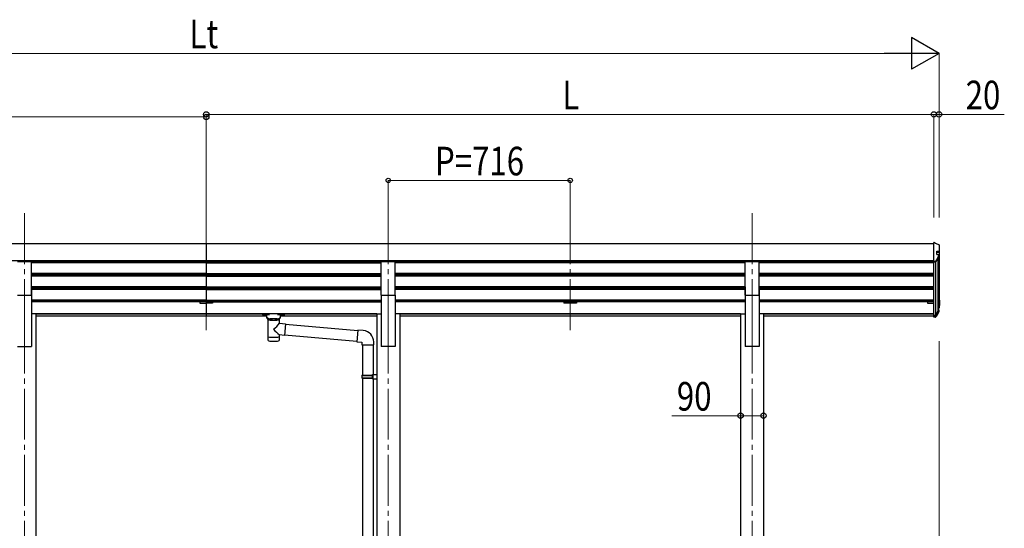
# Model space of a CAD drawing. Units: millimetres. Extents: x 0 to 21025, y 0 to 14850.
# Drawn here: x 7178 to 11053, y 4418 to 6419 of the extents above; entities that cross this region are included whole.
import ezdxf

# ---------------------------------------------------------------- set-up
doc = ezdxf.new("R2010")
doc.units = ezdxf.units.MM
doc.linetypes.add('YCENTER_1', pattern=[13, 10, -1, 1, -1])
for name, color, linetype, lineweight in [('YKK_12', 2, 'Continuous', 13), ('YKK_13', 4, 'Continuous', 30), ('YKK_A1', 4, 'Continuous', 30), ('YKK_D', 6, 'Continuous', 13)]:
    doc.layers.add(name, color=color, linetype=linetype, lineweight=lineweight)
doc.styles.add('text-b', font='extslim2.shx', dxfattribs={"width": 0.8, "bigfont": 'extfont2.shx'})

msp = doc.modelspace()

# ---------------------------------------------------------------- linework, layer by layer
at = {"layer": 'YKK_12', "linetype": 'YCENTER_1', "ltscale": 20}
for p, q in [((7196.6, 5657.6), (7196.6, 5180.1)), ((7912.6, 5657.6), (7912.6, 5180.1)), ((8628.6, 5657.6), (8628.6, 5180.1)), ((9344.6, 5657.6), (9344.6, 5180.1)), ((10060.6, 5657.6), (10060.6, 5180.1)), ((7196.6, 5226.7), (7196.6, 2483.2)), ((8628.6, 5226.7), (8628.6, 2483.2)), ((10060.6, 5226.7), (10060.6, 2483.2))]:
    msp.add_line(p, q, dxfattribs=at)
at = {"layer": 'YKK_13', "ltscale": 20}
for p, q in [((10777.6, 5542.4), (10776.6, 5542.4)), ((10776.6, 5465.2), (10776.6, 5542.4)), ((10777.6, 5542.4), (10778.3, 5542.3)), ((10778.3, 5542.3), (10778.5, 5542.1)), ((10787.8, 5495.1), (10787.8, 5508)), ((10787.8, 5508), (10796.6, 5508)), ((10796.6, 5503.5), (10787.8, 5503.5)), ((10798.6, 5510), (10798.6, 5531.1)), ((10798.6, 5505.5), (10798.6, 5510)), ((7169.1, 5467.5), (7224.1, 5467.5)), ((7224.1, 5335.7), (7224.1, 5467.5)), ((8601.1, 5335.7), (8601.1, 5467.5)), ((8601.1, 5467.5), (8656.1, 5467.5)), ((8656.1, 5335.7), (8656.1, 5467.5)), ((10033.1, 5335.7), (10033.1, 5467.5)), ((10033.1, 5467.5), (10088.1, 5467.5)), ((10088.1, 5335.7), (10088.1, 5467.5)), ((10782.6, 5468.3), (10776.6, 5468.3)), ((10782.6, 5465.2), (10776.6, 5465.2)), ((10796, 5487.6), (10784.3, 5466.2)), ((10796, 5487.6), (10796.1, 5488)), ((10796.1, 5488), (10796.2, 5488.5)), ((10796.2, 5492.7), (10796.2, 5488.5)), ((7169.1, 5335.7), (7224.1, 5335.7)), ((8601.1, 5335.7), (8656.1, 5335.7)), ((10033.1, 5335.7), (10088.1, 5335.7)), ((10796.6, 5316.9), (10796.7, 5316.9)), ((10796.6, 5315.4), (10796.6, 5315.4)), ((10796.6, 5314.9), (10796.6, 5314.9)), ((10797.1, 5314.9), (10797.1, 5294)), ((10798.6, 5314.9), (10798.6, 5294)), ((10793.5, 5275.1), (10782.9, 5255.7)), ((10794.6, 5276.8), (10783, 5255.5)), ((10796, 5276.1), (10784.3, 5254.8)), ((10796.6, 5293.5), (10791.4, 5293.5)), ((10796.6, 5292), (10791.4, 5292)), ((10791.4, 5285.5), (10796.6, 5285.5)), ((10791.4, 5277.7), (10794.2, 5277.5)), ((10791.4, 5277.2), (10794.2, 5277)), ((10793.6, 5275.6), (10793.5, 5275.4)), ((10793.5, 5275.4), (10793.5, 5275.1)), ((10793.6, 5279.1), (10794.3, 5279)), ((10796.2, 5277), (10796.2, 5270.9)), ((10798.6, 5287.4), (10798.6, 5294)), ((8135.1, 5257.5), (8135.1, 5259.5)), ((8150.6, 5246.9), (8150.6, 5257.4)), ((8156.2, 5239.3), (8150.6, 5246.9)), ((8151.5, 5259.1), (8151.5, 5261.2)), ((8203.6, 5261.2), (8151.5, 5261.2)), ((8151.5, 5259.1), (8161.7, 5259.1)), ((8154.7, 5239.9), (8154.7, 5169.5)), ((8156.2, 5239.3), (8156.3, 5238.8)), ((8163, 5243.5), (8164.8, 5241.7)), ((8163, 5243.5), (8163, 5237.6)), ((8163, 5243.5), (8192.2, 5243.5)), ((8163, 5243.5), (8163, 5237.6)), ((8164.8, 5241.7), (8166.6, 5240.3)), ((8190.4, 5241.7), (8188.6, 5240.3)), ((8192.2, 5243.5), (8190.4, 5241.7)), ((8192.2, 5243.5), (8192.2, 5237.6)), ((8192.2, 5243.5), (8192.2, 5237.6)), ((8193.5, 5259.1), (8203.6, 5259.1)), ((8198.9, 5239.3), (8204.6, 5246.9)), ((8198.9, 5238.8), (8198.9, 5239.3)), ((8200.5, 5224.9), (8200.5, 5239.9)), ((8203.6, 5259.1), (8203.6, 5261.2)), ((8204.6, 5246.9), (8204.6, 5257.4)), ((8220.1, 5257.5), (8220.1, 5259.5)), ((10776.6, 5255.2), (10776.6, 5255.5)), ((10782.6, 5255.2), (10776.6, 5255.2)), ((10776.6, 5253.7), (10776.6, 5255.2)), ((10776.6, 5248.6), (10776.6, 5253.7)), ((10782.6, 5253.7), (10776.6, 5253.7)), ((10782.6, 5248.6), (10776.6, 5248.6)), ((8200.5, 5224.9), (8224.4, 5222.8)), ((8224.4, 5222.8), (8220.4, 5177.1)), ((8224.2, 5220.9), (8509.3, 5195.9)), ((8224.3, 5221.2), (8224.3, 5221.2)), ((8509.5, 5197.9), (8505.5, 5152.1)), ((8530.3, 5196.1), (8509.5, 5197.9)), ((8154.7, 5169.5), (8154.7, 5168)), ((8154.7, 5168), (8154.7, 5160.1)), ((8200.5, 5169.5), (8200.5, 5178.9)), ((8220.4, 5177.1), (8200.5, 5178.9)), ((8200.5, 5168), (8200.5, 5169.5)), ((8200.5, 5160.1), (8200.5, 5168)), ((8220.4, 5177.1), (8220.4, 5177.2)), ((8220.6, 5179), (8505.6, 5154.1)), ((8505.5, 5152.1), (8525.4, 5150.4)), ((8525.4, 5150.4), (8525.4, 5140.4)), ((8525.4, 5140.4), (8571.4, 5140.4)), ((8527.4, 5140.4), (8527.4, 5020.6)), ((8569.4, 5140.4), (8569.4, 5023.2)), ((8571.4, 5140.4), (8571.4, 5151.3)), ((8525.4, 5018.6), (8526.4, 5020.6)), ((8525.4, 5018.6), (8569.4, 5018.6)), ((8525.4, 5018.6), (8525.4, 5010.6)), ((8525.4, 5010.6), (8569.4, 5010.6)), ((8525.4, 5010.6), (8526.4, 5008.6)), ((8526.4, 5020.6), (8569.4, 5020.6)), ((8526.4, 5008.6), (8569.4, 5008.6)), ((8527.4, 5008.6), (8527.4, 4193.2)), ((8564.9, 5018.6), (8564.5, 5020.6)), ((8564.9, 5010.6), (8564.5, 5008.6)), ((8564.9, 5018.6), (8564.9, 5010.6)), ((8567.4, 5023.1), (8583.4, 5023.6)), ((8567.4, 5021.1), (8567.4, 5023.1)), ((8567.4, 5021.1), (8569.4, 5021.1)), ((8567.4, 5008.1), (8569.4, 5008.1)), ((8567.4, 5006.1), (8567.4, 5008.1)), ((8567.4, 5006.1), (8583.4, 5005.6)), ((8569.4, 5008.1), (8569.4, 5021.1)), ((8569.4, 5006), (8569.4, 4195.8)), ((8583.4, 5023.6), (8583.4, 5005.6))]:
    msp.add_line(p, q, dxfattribs=at)
for centre, radius, start, end in [((10796.6, 5510), 2.01, 270.2697, 0.3435), ((10796.6, 5505.5), 1.99, 269.8431, 359.8422), ((10796.6, 5531.1), 1.99, 0.2173, 87.3897), ((10782.6, 5470.3), 1.98, 270.4731, 333.7721), ((10782.6, 5467.2), 2, 269.9369, 331.3432), ((10794.2, 5492.7), 2.05, 331.4644, 85.8385), ((10796.6, 5314.9), 0.498, 0.1468, 87.1675), ((10796.6, 5314.4), 0.498, 0.1468, 87.1675), ((10796.6, 5314.9), 1.99, 0.1468, 87.1675), ((10794.2, 5277), 0.497, 331.5638, 87.2616), ((10794.2, 5276.5), 0.5, 31.8006, 87.0718), ((10794.2, 5277), 1.99, 331.5638, 87.2616), ((10795.6, 5294.5), 0.996, 282.7982, 359.8672), ((10794.4, 5270.9), 1.79, 330.1619, 0.7948), ((10796.6, 5294), 1.99, 269.8431, 359.8422), ((10796.6, 5294), 0.499, 269.8431, 359.8422), ((10796.6, 5287.4), 1.98, 269.2746, 359.4675), ((10776.9, 5255.5), 0.298, 180.0803, 246.4037), ((10782, 5256.2), 1, 282.8682, 331.346), ((10782.6, 5255.7), 0.5, 269.9369, 331.3432), ((10782.6, 5255.7), 2, 269.9369, 331.3432), ((10782.6, 5250.6), 2.02, 269.1607, 329.0605), ((8097.4, 5300.3), 127.8, 308.8734, 323.7867), ((8291.2, 5296.3), 148.4, 220.0331, 232.3198), ((8526.4, 5151.3), 45, 0, 85), ((8159.7, 5160.1), 5, 180, 259.3266), ((8195.5, 5160.1), 5, 280.6734, 0)]:
    msp.add_arc(centre, radius, start, end, dxfattribs=at)
at = {"layer": 'YKK_13', "extrusion": (0, 0, -1)}
for centre, major_axis, ratio, start_param, end_param in [((10809.3, 5514.7), (-222.6, 113.6), 0.042479, 1.410252, 1.491824), ((10921.1, 5514.7), (-2175.2, 113.4), 0.005463, 1.513214, 1.513262), ((10814.7, 5514.7), (61.5, 114), 0.043861, 4.280404, 4.486043), ((10192.4, 5514.7), (-2175.2, 113.4), 0.005463, 1.847733, 1.850859), ((8193.5, 5257.4), (-11.1, 0), 0.152515, 1.570796, 3.141593), ((8203.6, 5259.5), (16.5, 0), 0.104529, -1.570796, 0), ((8203.6, 5257.5), (-16.5, 0), 0.098162, 1.570796, 4.65434), ((10814.7, 5315.6), (61.5, 114), 0.043861, 1.959217, 2.164855)]:
    msp.add_ellipse(centre, major_axis=major_axis, ratio=ratio, start_param=start_param, end_param=end_param, dxfattribs=at)
at = {"layer": 'YKK_13'}
for centre, major_axis, ratio, start_param, end_param in [((8151.5, 5257.5), (16.5, 0), 0.098162, 1.570796, 4.65434), ((8151.5, 5259.5), (-16.5, 0), 0.104529, -1.570796, 0), ((8161.7, 5257.4), (11.1, 0), 0.152515, 1.570796, 3.141593), ((8177.6, 5239.9), (22.9, 0), 0.130526, 2.908219, 6.514784), ((8177.6, 5239.7), (-21.5, 0), 0.129428, 0.129792, 3.008454), ((8177.6, 5172.5), (22.9, 0), 0.130526, 3.141593, 6.283185), ((8177.6, 5156.9), (22.9, 0), 0.130526, 3.747302, 5.677476)]:
    msp.add_ellipse(centre, major_axis=major_axis, ratio=ratio, start_param=start_param, end_param=end_param, dxfattribs=at)
at = {"layer": 'YKK_13', "extrusion": (0, 0, -1)}
msp.add_ellipse((8142.6, 5257.5), major_axis=(3, 0), ratio=0.107858, dxfattribs=at)
at = {"layer": 'YKK_13'}
msp.add_ellipse((8212.6, 5257.5), major_axis=(-3, 0), ratio=0.107858, dxfattribs=at)
for points, knots in [([(8163, 5237.6), (8162.6, 5238), (8161.6, 5238.9), (8160.2, 5240.3), (8158.8, 5241.6), (8157.5, 5242.7), (8156.3, 5243.6), (8155.2, 5244.4), (8154.1, 5245.1), (8153.2, 5245.6), (8152.3, 5246.1), (8151.7, 5246.4), (8151.1, 5246.6), (8150.9, 5246.7), (8150.5, 5246.9), (8150.6, 5246.9), (8150.6, 5246.9)], [0, 0, 0, 0, 1.71688, 3.889297, 5.966079, 7.53048, 9.018374, 10.398252, 11.653711, 12.766537, 13.711096, 14.435364, 14.99197, 15.370323, 15.592326, 15.599959, 15.599959, 15.599959, 15.599959]), ([(8166.6, 5240.3), (8167, 5240.1), (8167.7, 5239.6), (8168.8, 5239), (8170, 5238.4), (8171.3, 5238), (8172.5, 5237.6), (8173.7, 5237.3), (8175, 5237.1), (8176.3, 5236.9), (8177.2, 5236.9), (8177.6, 5236.9)], [0, 0, 0, 0, 1.322819, 2.637696, 3.945309, 5.246457, 6.54204, 7.833056, 9.120575, 10.40573, 11.689692, 11.689692, 11.689692, 11.689692]), ([(8177.6, 5236.9), (8178, 5236.9), (8178.9, 5236.9), (8180.1, 5237.1), (8181.4, 5237.3), (8182.7, 5237.6), (8183.9, 5238), (8185.1, 5238.4), (8186.3, 5239), (8187.5, 5239.6), (8188.2, 5240.1), (8188.6, 5240.3)], [0, 0, 0, 0, 1.283962, 2.569117, 3.856636, 5.147652, 6.443236, 7.744383, 9.051997, 10.366873, 11.689692, 11.689692, 11.689692, 11.689692]), ([(8192.2, 5237.6), (8192.6, 5238), (8193.5, 5238.9), (8195, 5240.3), (8196.4, 5241.6), (8197.7, 5242.7), (8198.8, 5243.6), (8200, 5244.4), (8201, 5245.1), (8202, 5245.6), (8202.8, 5246.1), (8203.5, 5246.4), (8204, 5246.6), (8204.2, 5246.7), (8204.6, 5246.9), (8204.6, 5246.9), (8204.6, 5246.9)], [0, 0, 0, 0, 1.71688, 3.889297, 5.966079, 7.53048, 9.018374, 10.398252, 11.653711, 12.766537, 13.711096, 14.435364, 14.99197, 15.370323, 15.592326, 15.599959, 15.599959, 15.599959, 15.599959])]:
    msp.add_open_spline(points, degree=3, knots=knots, dxfattribs=at)
at = {"layer": 'YKK_A1', "ltscale": 20}
for p, q in [((7912.6, 5536.6), (5048.6, 5536.6)), ((10776.6, 5536.6), (7912.6, 5536.6)), ((7912.6, 5536.6), (7912.6, 5252.7)), ((7912.6, 5536.6), (7912.6, 5252.7)), ((10796.4, 5503.5), (10796.4, 5294.5)), ((7912.6, 5470), (5048.6, 5470)), ((7912.6, 5466.7), (7224.1, 5466.7)), ((7887.6, 5462.2), (7887.6, 5466.6)), ((10776.6, 5470), (7912.6, 5470)), ((7912.6, 5466.7), (8601.1, 5466.7)), ((7937.6, 5462.2), (7937.6, 5466.6)), ((10033.1, 5466.7), (8656.1, 5466.7)), ((9319.6, 5466.7), (9319.6, 5462.2)), ((9369.6, 5462.2), (9369.6, 5466.7)), ((10776.6, 5466.7), (10088.1, 5466.7)), ((10751.6, 5462.2), (10751.6, 5466.6)), ((10776.4, 5252.7), (10776.4, 5466.7)), ((10782.3, 5465.2), (10782.3, 5255.4)), ((10791.4, 5479.2), (10791.4, 5271.4)), ((7912.6, 5462.2), (7224.1, 5462.2)), ((7912.6, 5462.2), (8601.1, 5462.2)), ((10033.1, 5462.2), (8656.1, 5462.2)), ((10776.4, 5462.2), (10088.1, 5462.2)), ((7912.6, 5420.3), (7224.1, 5420.3)), ((7912.6, 5418.8), (7224.1, 5418.8)), ((7912.6, 5414.5), (7224.1, 5414.5)), ((7912.6, 5409.6), (7224.1, 5409.6)), ((7887.6, 5409.6), (7887.6, 5414.5)), ((7912.6, 5420.3), (8601.1, 5420.3)), ((7912.6, 5418.8), (8601.1, 5418.8)), ((7912.6, 5414.5), (8601.1, 5414.5)), ((7912.6, 5409.6), (8601.1, 5409.6)), ((7937.6, 5409.6), (7937.6, 5414.5)), ((10033.1, 5420.3), (8656.1, 5420.3)), ((10033.1, 5418.8), (8656.1, 5418.8)), ((10033.1, 5414.5), (8656.1, 5414.5)), ((10033.1, 5409.6), (8656.1, 5409.6)), ((9319.6, 5414.5), (9319.6, 5409.6)), ((9369.6, 5409.6), (9369.6, 5414.5)), ((10776.4, 5420.3), (10088.1, 5420.3)), ((10776.4, 5418.8), (10088.1, 5418.8)), ((10776.4, 5414.5), (10088.1, 5414.5)), ((10776.4, 5409.6), (10088.1, 5409.6)), ((10751.6, 5409.6), (10751.6, 5414.5)), ((7912.6, 5367.7), (7224.1, 5367.7)), ((7224.1, 5367.6), (7224.1, 5133.2)), ((7912.6, 5366.2), (7224.1, 5366.2)), ((7912.6, 5361.9), (7224.1, 5361.9)), ((7912.6, 5357), (7224.1, 5357)), ((7887.6, 5357), (7887.6, 5361.9)), ((7912.6, 5367.7), (8601.1, 5367.7)), ((7912.6, 5366.2), (8601.1, 5366.2)), ((7912.6, 5361.9), (8601.1, 5361.9)), ((7912.6, 5357), (8601.1, 5357)), ((7937.6, 5357), (7937.6, 5361.9)), ((10033.1, 5367.7), (8656.1, 5367.7)), ((10033.1, 5366.2), (8656.1, 5366.2)), ((10033.1, 5361.9), (8656.1, 5361.9)), ((10033.1, 5357), (8656.1, 5357)), ((9319.6, 5361.9), (9319.6, 5357)), ((9369.6, 5357), (9369.6, 5361.9)), ((10033.1, 5367.6), (10033.1, 5133.2)), ((10776.4, 5367.7), (10088.1, 5367.7)), ((10088.1, 5367.6), (10088.1, 5133.2)), ((10776.4, 5366.2), (10088.1, 5366.2)), ((10776.4, 5361.9), (10088.1, 5361.9)), ((10776.4, 5357), (10088.1, 5357)), ((10751.6, 5357), (10751.6, 5361.9)), ((7912.6, 5315.1), (7224.1, 5315.1)), ((7912.6, 5313.6), (7224.1, 5313.6)), ((7912.6, 5309.3), (7224.1, 5309.3)), ((7887.6, 5309.3), (7887.6, 5303.8)), ((7887.6, 5309.3), (7887.6, 5303.8)), ((7912.6, 5315.1), (8601.1, 5315.1)), ((7912.6, 5313.6), (8601.1, 5313.6)), ((7912.6, 5309.3), (8601.1, 5309.3)), ((7937.6, 5309.3), (7937.6, 5303.8)), ((8601.1, 5335.7), (8601.1, 5133.2)), ((8656.1, 5335.7), (8656.1, 5133.2)), ((10033.1, 5315.1), (8656.1, 5315.1)), ((10033.1, 5313.6), (8656.1, 5313.6)), ((10033.1, 5309.3), (8656.1, 5309.3)), ((9319.6, 5309.3), (9319.6, 5303.8)), ((9369.6, 5309.3), (9369.6, 5303.8)), ((10776.4, 5315.1), (10088.1, 5315.1)), ((10776.4, 5313.6), (10088.1, 5313.6)), ((10776.4, 5309.3), (10088.1, 5309.3)), ((10751.6, 5309.3), (10751.6, 5303.8)), ((10751.6, 5309.3), (10751.6, 5303.8)), ((7887.6, 5309), (7224.1, 5309)), ((7887.6, 5303.8), (7912.6, 5303.8)), ((7937.6, 5303.8), (7912.6, 5303.8)), ((7937.6, 5309), (8601.1, 5309)), ((9319.6, 5309), (8656.1, 5309)), ((9369.6, 5303.8), (9319.6, 5303.8)), ((10033.1, 5309), (9369.6, 5309)), ((10751.6, 5309), (10088.1, 5309)), ((10751.6, 5303.8), (10776.4, 5303.8)), ((10751.6, 5303.8), (10776.4, 5303.8)), ((7241.8, 5262.2), (7224.1, 5262.2)), ((7241.8, 5262.2), (7241.8, 2583.2)), ((7912.6, 5261.7), (7241.8, 5261.7)), ((7912.6, 5260.3), (7241.8, 5260.3)), ((7912.6, 5252.7), (7241.8, 5252.7)), ((8583.4, 5261.7), (7912.6, 5261.7)), ((8137.7, 5260.3), (7912.6, 5260.3)), ((8150.6, 5252.7), (7912.6, 5252.7)), ((8583.4, 5252.7), (8204.6, 5252.7)), ((8583.4, 5260.3), (8217.5, 5260.3)), ((8583.4, 5262.2), (8583.4, 2583.2)), ((8583.4, 5262.2), (8601.1, 5262.2)), ((8673.8, 5262.2), (8656.1, 5262.2)), ((8673.8, 5262.2), (8673.8, 2583.2)), ((10015.4, 5261.7), (8673.8, 5261.7)), ((10015.4, 5260.3), (8673.8, 5260.3)), ((10015.4, 5252.7), (8673.8, 5252.7)), ((10015.4, 5262.2), (10015.4, 2583.2)), ((10015.4, 5262.2), (10033.1, 5262.2)), ((10105.8, 5262.2), (10088.1, 5262.2)), ((10105.8, 5262.2), (10105.8, 2583.2)), ((10776.4, 5261.7), (10105.8, 5261.7)), ((10776.4, 5260.3), (10105.8, 5260.3)), ((10776.6, 5252.7), (10105.8, 5252.7)), ((7169.1, 5133.2), (7224.1, 5133.2)), ((8656.1, 5133.2), (8601.1, 5133.2)), ((10088.1, 5133.2), (10033.1, 5133.2))]:
    msp.add_line(p, q, dxfattribs=at)
at = {"layer": 'YKK_D', "lineweight": -2}
for p, q in [((10796.4, 6286.6), (10688.1, 6349.1)), ((10688.1, 6349.1), (10688.1, 6224.1)), ((10796.4, 6286.6), (10579.9, 6286.6)), ((10796.4, 6286.6), (10688.1, 6224.1))]:
    msp.add_line(p, q, dxfattribs=at)
at = {"layer": 'YKK_D'}
for p, q in [((5153.4, 6286.6), (10671.4, 6286.6)), ((10796.4, 5641.1), (10796.4, 6287.6)), ((7912.4, 5641.1), (7912.4, 6047.6)), ((10776.4, 6046.6), (7912.4, 6046.6)), ((10776.4, 6046.6), (10733.9, 6046.6)), ((10776.4, 5641.1), (10776.4, 6047.6)), ((10776.4, 5641.1), (10776.4, 6047.6)), ((10776.4, 6046.6), (10796.4, 6046.6)), ((10796.4, 5641.1), (10796.4, 6047.6)), ((10796.4, 6046.6), (11053.4, 6046.6)), ((5048.4, 6036.6), (7912.4, 6036.6)), ((7912.4, 5641.1), (7912.4, 6037.6)), ((8628.8, 5658.6), (8628.8, 5787.6)), ((8628.8, 5786.6), (9344.8, 5786.6)), ((9344.8, 5658.6), (9344.8, 5787.6)), ((10796.4, 5154.1), (10796.4, 1832.2)), ((10015.2, 4984.7), (10015.2, 4860)), ((10105.6, 4914.7), (10105.6, 4860)), ((10015.2, 4861), (9744.7, 4861)), ((10105.6, 4861), (10015.2, 4861))]:
    msp.add_line(p, q, dxfattribs=at)
at = {"layer": 'YKK_D', "linetype": 'ByBlock', "lineweight": -2}
for centre, radius in [((7912.4, 6046.6), 10.6), ((7912.4, 6036.6), 10.6), ((10776.4, 6046.6), 10.6), ((10776.4, 6046.6), 10.6), ((10796.4, 6046.6), 10.6), ((8628.8, 5786.6), 8.5), ((9344.8, 5786.6), 8.5), ((10015.2, 4861), 10.6), ((10105.6, 4861), 10.6)]:
    msp.add_circle(centre, radius, dxfattribs=at)

# ---------------------------------------------------------------- texts
at = {"layer": 'YKK_D', "style": 'text-b', "width": 0.8}
for s, p in [('Lt', (7846.4, 6306.6)), ('L', (9314.4, 6066.6)), ('20', (10901.4, 6066.6)), ('P=716', (8812.8, 5806.6)), ('90', (9764.7, 4881))]:
    msp.add_text(s, height=112.5, dxfattribs=at).set_placement(p)

doc.saveas('drawing.dxf')
